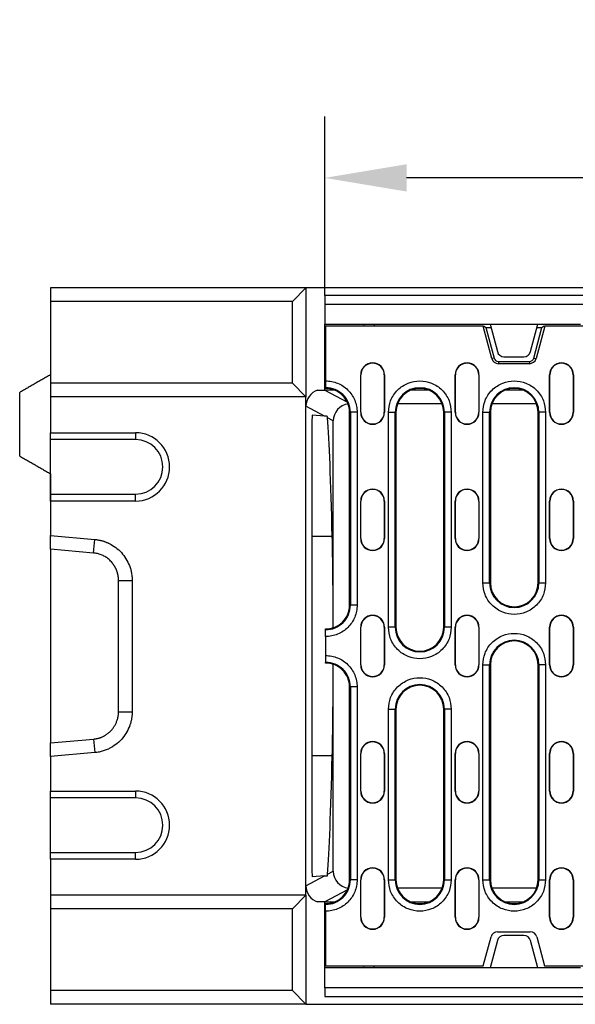
# Model space of a CAD drawing. Extents: x 274 to 5878, y 309 to 4347.
# Drawn here: x 1649 to 1812, y 1978 to 2266 of the extents above; entities that cross this region are included whole.
import ezdxf

# ---------------------------------------------------------------- set-up
doc = ezdxf.new("R2010")
doc.units = 0
doc.layers.get('DEFPOINTS').update_dxf_attribs({"linetype": 'CONTINUOUS'})
doc.layers.add('DUENN-18', color=10, linetype='CONTINUOUS')
doc.styles.get("Standard").update_dxf_attribs({"font": 'arial.ttf'})
doc.dimstyles.get("Standard").update_dxf_attribs({"dimscale": 10, "dimtxt": 3.5, "dimasz": 2.4, "dimexe": 1.8, "dimexo": 0, "dimgap": 1, "dimtad": 1, "dimdec": 0, "dimrnd": 0.01, "dimzin": 0, "dimtxsty": 'STANDARD', "dimcen": 3, "dimclrd": 256, "dimclre": 256, "dimclrt": 7, "dimazin": 3, "dimtfac": 1, "dimtdec": 0, "dimtix": 1, "dimtmove": 0, "dimatfit": 3, "dimtolj": 1, "dimtzin": 0})

# ---------------------------------------------------------------- blocks, each defined once
blk = doc.blocks.new('*D33')
at = {"layer": 'DEFPOINTS', "color": 0}
for p in [(1738.23, 2219.79), (1738.23, 2185.28), (2237.23, 2185.28)]:
    blk.add_point(p, dxfattribs=at)
at = {"layer": 'DUENN-18'}
for p, q in [((1738.23, 2185.28), (1738.23, 2237.79)), ((2237.23, 2185.28), (2237.23, 2237.79)), ((2213.23, 2219.79), (1762.23, 2219.79))]:
    blk.add_line(p, q, dxfattribs=at)
for points in [[(1762.23, 2223.79), (1762.23, 2215.79), (1738.23, 2219.79)], [(2213.23, 2223.79), (2213.23, 2215.79), (2237.23, 2219.79)]]:
    blk.add_solid(points, dxfattribs=at)
at = {"layer": 'DUENN-18', "insert": (1987.73, 2265.53), "char_height": 35, "attachment_point": 2}
blk.add_mtext('\\A1;499', dxfattribs=at)

msp = doc.modelspace()

# ---------------------------------------------------------------- linework, layer by layer
at = {"layer": 'DUENN-18'}
for p, q in [((1732.7342, 2187.5827), (1657.7342, 2187.5827)), ((1657.7342, 2187.5827), (1657.7342, 2183.5827)), ((1728.7342, 2183.5827), (1732.7342, 2187.5827)), ((1732.7342, 2187.5827), (1732.7342, 2155.5827)), ((2242.7342, 2187.5827), (1732.7342, 2187.5827)), ((1738.2342, 2185.2827), (1738.2342, 2182.7827)), ((2237.2342, 2185.2827), (1738.2342, 2185.2827)), ((1728.7342, 2183.5827), (1657.7342, 2183.5827)), ((1657.7342, 2183.5827), (1657.7342, 2159.5827)), ((1728.7342, 2159.5827), (1728.7342, 2183.5827)), ((1738.2342, 2182.7827), (1738.2342, 2176.8827)), ((1738.2342, 2182.7827), (2237.2342, 2182.7827)), ((1738.2342, 2176.8827), (1786.7342, 2176.8827)), ((1738.2342, 2157.5827), (1738.2342, 2176.8827)), ((1784.7021, 2176.3327), (1738.4842, 2176.3327)), ((1738.4842, 2176.3327), (1738.4842, 2160.295)), ((1749.7478, 2176.3327), (1749.7763, 2176.8827)), ((1752.7342, 2176.8827), (1752.7057, 2176.3327)), ((1787.2524, 2166.8151), (1784.7021, 2176.3327)), ((1784.7021, 2176.3327), (1785.0277, 2176.3327)), ((1785.0277, 2176.3327), (1785.5058, 2175.9659)), ((1785.5058, 2175.9659), (1787.9105, 2166.9914)), ((1785.5058, 2175.9659), (1786.9798, 2175.9659)), ((1786.7342, 2176.8827), (1800.7342, 2176.8827)), ((1786.7342, 2176.8827), (1788.8825, 2168.8651)), ((1798.5859, 2168.8651), (1800.7342, 2176.8827)), ((1799.5579, 2166.9914), (1801.9626, 2175.9659)), ((1802.7662, 2176.3327), (1800.216, 2166.8151)), ((1800.4885, 2175.9659), (1801.9626, 2175.9659)), ((1800.7342, 2176.8827), (1813.2276, 2176.8827)), ((1801.9626, 2175.9659), (1802.4407, 2176.3327)), ((1802.4407, 2176.3327), (1802.7662, 2176.3327)), ((2172.7021, 2176.3327), (1802.7662, 2176.3327)), ((1790.8143, 2167.3827), (1796.654, 2167.3827)), ((1787.9105, 2166.9914), (1787.2524, 2166.8151)), ((1789.1842, 2166.014), (1789.1842, 2165.3327)), ((1789.1842, 2166.014), (1798.2841, 2166.014)), ((1798.2841, 2165.3327), (1789.1842, 2165.3327)), ((1798.2841, 2166.014), (1798.2841, 2165.3327)), ((1799.5579, 2166.9914), (1800.216, 2166.8151)), ((1748.7842, 2162.0827), (1748.8628, 2162.0827)), ((1748.7842, 2151.0827), (1748.7842, 2162.0827)), ((1748.8628, 2151.0827), (1748.8628, 2162.0827)), ((1755.7056, 2162.0827), (1755.7056, 2151.0827)), ((1755.7842, 2162.0827), (1755.7056, 2162.0827)), ((1755.7842, 2162.0827), (1755.7842, 2151.0827)), ((1776.4842, 2162.0827), (1776.5628, 2162.0827)), ((1776.4842, 2151.0827), (1776.4842, 2162.0827)), ((1776.5628, 2151.0827), (1776.5628, 2162.0827)), ((1783.4056, 2162.0827), (1783.4056, 2151.0827)), ((1783.4842, 2162.0827), (1783.4056, 2162.0827)), ((1783.4842, 2162.0827), (1783.4842, 2151.0827)), ((1804.1842, 2162.0827), (1804.2628, 2162.0827)), ((1804.1842, 2151.0827), (1804.1842, 2162.0827)), ((1804.2628, 2151.0827), (1804.2628, 2162.0827)), ((1811.1056, 2162.0827), (1811.1056, 2151.0827)), ((1811.1842, 2162.0827), (1811.1056, 2162.0827)), ((1811.1842, 2162.0827), (1811.1842, 2151.0827)), ((1728.7342, 2159.5827), (1657.7342, 2159.5827)), ((1657.7342, 2159.5827), (1657.7342, 2155.5827)), ((1732.7342, 2155.5827), (1728.7342, 2159.5827)), ((1648.7342, 2138.2789), (1648.7342, 2156.8866)), ((1736.1229, 2157.5827), (1738.2342, 2157.5827)), ((1741.1323, 2157.5827), (1738.2342, 2157.5827)), ((1738.2342, 2157.5827), (1744.8795, 2154.0385)), ((1738.4842, 2158.0826), (1738.4842, 2158.2977)), ((1768.7323, 2157.5827), (1763.5361, 2157.5827)), ((1796.4322, 2157.5827), (1791.2361, 2157.5827)), ((1732.7342, 2155.5827), (1657.7342, 2155.5827)), ((1657.7342, 2155.5827), (1657.7342, 2145.0827)), ((1732.7342, 2009.5827), (1732.7342, 2155.5827)), ((1738.1546, 2149.9592), (1732.7342, 2152.8501)), ((1772.6725, 2153.5827), (1759.5958, 2153.5827)), ((1800.3725, 2153.5827), (1787.2958, 2153.5827)), ((1738.1546, 2149.9592), (1734.5596, 2150.2106)), ((1745.5342, 2151.0827), (1745.7493, 2151.0827)), ((1745.5342, 2094.5827), (1745.5342, 2151.0827)), ((1745.7493, 2151.0827), (1745.7493, 2094.5827)), ((1747.7466, 2151.0827), (1745.7493, 2151.0827)), ((1747.7466, 2151.0827), (1747.7466, 2094.5827)), ((1748.7842, 2151.0827), (1748.8628, 2151.0827)), ((1755.7056, 2151.0827), (1755.7842, 2151.0827)), ((1756.9218, 2088.0827), (1756.9218, 2151.0827)), ((1756.9218, 2151.0827), (1758.9191, 2151.0827)), ((1758.9191, 2088.0827), (1758.9191, 2151.0827)), ((1759.1342, 2151.0827), (1758.9191, 2151.0827)), ((1759.1342, 2151.0827), (1759.1342, 2088.0827)), ((1773.1342, 2088.0827), (1773.1342, 2151.0827)), ((1773.1342, 2151.0827), (1773.3493, 2151.0827)), ((1773.3493, 2151.0827), (1773.3493, 2088.0827)), ((1775.3466, 2151.0827), (1773.3493, 2151.0827)), ((1775.3466, 2151.0827), (1775.3466, 2088.0827)), ((1776.4842, 2151.0827), (1776.5628, 2151.0827)), ((1783.4056, 2151.0827), (1783.4842, 2151.0827)), ((1784.6218, 2101.0827), (1784.6218, 2151.0827)), ((1784.6218, 2151.0827), (1786.6191, 2151.0827)), ((1786.6191, 2101.0827), (1786.6191, 2151.0827)), ((1786.8342, 2151.0827), (1786.6191, 2151.0827)), ((1786.8342, 2151.0827), (1786.8342, 2101.0827)), ((1800.8342, 2151.0827), (1801.0493, 2151.0827)), ((1800.8342, 2101.0827), (1800.8342, 2151.0827)), ((1801.0493, 2151.0827), (1801.0493, 2101.0827)), ((1803.0465, 2151.0827), (1801.0493, 2151.0827)), ((1803.0465, 2151.0827), (1803.0465, 2101.0827)), ((1804.1842, 2151.0827), (1804.2628, 2151.0827)), ((1811.1056, 2151.0827), (1811.1842, 2151.0827)), ((1740.7342, 2148.5834), (1739.0684, 2149.4718)), ((1740.7342, 2087.9374), (1740.7342, 2148.5834)), ((1657.7342, 2145.0827), (1682.7342, 2145.0827)), ((1657.7342, 2143.0827), (1657.7342, 2145.0827)), ((1682.7342, 2145.0827), (1682.7342, 2143.0827)), ((1682.7342, 2143.0827), (1657.7342, 2143.0827)), ((1657.7342, 2127.0827), (1657.7342, 2143.0827)), ((1734.4105, 2142.2986), (1734.4105, 2022.8669)), ((1657.7342, 2133.0827), (1657.7342, 2114.7263)), ((1657.7342, 2127.0827), (1682.7342, 2127.0827)), ((1657.7342, 2125.0827), (1657.7342, 2127.0827)), ((1682.7342, 2125.0827), (1682.7342, 2127.0827)), ((1682.7342, 2125.0827), (1657.7342, 2125.0827)), ((1657.7342, 2125.0827), (1657.7342, 2114.9633)), ((1748.7842, 2125.0827), (1748.8628, 2125.0827)), ((1748.7842, 2114.0827), (1748.7842, 2125.0827)), ((1748.8628, 2114.0827), (1748.8628, 2125.0827)), ((1755.7842, 2125.0827), (1755.7056, 2125.0827)), ((1755.7056, 2125.0827), (1755.7056, 2114.0827)), ((1755.7842, 2125.0827), (1755.7842, 2114.0827)), ((1776.4842, 2125.0827), (1776.5628, 2125.0827)), ((1776.4842, 2114.0827), (1776.4842, 2125.0827)), ((1776.5628, 2114.0827), (1776.5628, 2125.0827)), ((1783.4842, 2125.0827), (1783.4056, 2125.0827)), ((1783.4056, 2125.0827), (1783.4056, 2114.0827)), ((1783.4842, 2125.0827), (1783.4842, 2114.0827)), ((1804.1842, 2125.0827), (1804.2628, 2125.0827)), ((1804.1842, 2114.0827), (1804.1842, 2125.0827)), ((1804.2628, 2114.0827), (1804.2628, 2125.0827)), ((1811.1056, 2125.0827), (1811.1056, 2114.0827)), ((1811.1842, 2125.0827), (1811.1056, 2125.0827)), ((1811.1842, 2125.0827), (1811.1842, 2114.0827)), ((1657.7342, 2114.9633), (1670.78, 2113.8176)), ((1657.7342, 2110.9631), (1657.7342, 2114.9633)), ((1740.4343, 2114.7263), (1734.4105, 2114.7263)), ((1748.7842, 2114.0827), (1748.8628, 2114.0827)), ((1755.7056, 2114.0827), (1755.7842, 2114.0827)), ((1776.4842, 2114.0827), (1776.5628, 2114.0827)), ((1783.4056, 2114.0827), (1783.4842, 2114.0827)), ((1804.1842, 2114.0827), (1804.2628, 2114.0827)), ((1811.1056, 2114.0827), (1811.1842, 2114.0827)), ((1670.4314, 2109.848), (1657.7342, 2110.9631)), ((1657.7342, 2110.9631), (1657.7342, 2054.2024)), ((1677.7342, 2063.3479), (1677.7342, 2101.8176)), ((1681.7342, 2101.8176), (1681.7342, 2063.3479)), ((1784.6218, 2101.0827), (1786.6191, 2101.0827)), ((1786.8342, 2101.0827), (1786.6191, 2101.0827)), ((1801.0493, 2101.0827), (1800.8342, 2101.0827)), ((1801.0493, 2101.0827), (1803.0465, 2101.0827)), ((1745.5342, 2094.5827), (1745.7493, 2094.5827)), ((1747.7466, 2094.5827), (1745.7493, 2094.5827)), ((1738.4842, 2087.3678), (1738.4842, 2087.5829)), ((1748.7842, 2088.0827), (1748.8628, 2088.0827)), ((1748.7842, 2077.0827), (1748.7842, 2088.0827)), ((1748.8628, 2077.0827), (1748.8628, 2088.0827)), ((1755.7056, 2088.0827), (1755.7056, 2077.0827)), ((1755.7842, 2088.0827), (1755.7056, 2088.0827)), ((1755.7842, 2088.0827), (1755.7842, 2077.0827)), ((1758.9191, 2088.0827), (1756.9218, 2088.0827)), ((1758.9191, 2088.0827), (1759.1342, 2088.0827)), ((1773.1342, 2088.0827), (1773.3493, 2088.0827)), ((1775.3466, 2088.0827), (1773.3493, 2088.0827)), ((1776.4842, 2088.0827), (1776.5628, 2088.0827)), ((1776.4842, 2077.0827), (1776.4842, 2088.0827)), ((1776.5628, 2077.0827), (1776.5628, 2088.0827)), ((1783.4842, 2088.0827), (1783.4056, 2088.0827)), ((1783.4056, 2088.0827), (1783.4056, 2077.0827)), ((1783.4842, 2088.0827), (1783.4842, 2077.0827)), ((1804.1842, 2088.0827), (1804.2628, 2088.0827)), ((1804.1842, 2077.0827), (1804.1842, 2088.0827)), ((1804.2628, 2077.0827), (1804.2628, 2088.0827)), ((1811.1056, 2088.0827), (1811.1056, 2077.0827)), ((1811.1842, 2088.0827), (1811.1056, 2088.0827)), ((1811.1842, 2088.0827), (1811.1842, 2077.0827)), ((1738.4842, 2085.3705), (1738.4842, 2079.795)), ((1738.4842, 2077.5826), (1738.4842, 2077.7977)), ((1740.7342, 2016.5821), (1740.7342, 2077.228)), ((1748.7842, 2077.0827), (1748.8628, 2077.0827)), ((1755.7056, 2077.0827), (1755.7842, 2077.0827)), ((1776.4842, 2077.0827), (1776.5628, 2077.0827)), ((1783.4056, 2077.0827), (1783.4842, 2077.0827)), ((1784.6218, 2014.0827), (1784.6218, 2077.0827)), ((1784.6218, 2077.0827), (1786.6191, 2077.0827)), ((1786.6191, 2014.0827), (1786.6191, 2077.0827)), ((1786.8342, 2077.0827), (1786.6191, 2077.0827)), ((1786.8342, 2077.0827), (1786.8342, 2014.0827)), ((1800.8342, 2077.0827), (1801.0493, 2077.0827)), ((1800.8342, 2014.0827), (1800.8342, 2077.0827)), ((1801.0493, 2077.0827), (1801.0493, 2014.0827)), ((1803.0465, 2077.0827), (1801.0493, 2077.0827)), ((1803.0465, 2077.0827), (1803.0465, 2014.0827)), ((1804.1842, 2077.0827), (1804.2628, 2077.0827)), ((1811.1056, 2077.0827), (1811.1842, 2077.0827)), ((1745.5342, 2070.5827), (1745.7493, 2070.5827)), ((1745.5342, 2014.0827), (1745.5342, 2070.5827)), ((1745.7493, 2070.5827), (1745.7493, 2014.0827)), ((1747.7466, 2070.5827), (1745.7493, 2070.5827)), ((1747.7466, 2070.5827), (1747.7466, 2014.0827)), ((1756.9218, 2014.0827), (1756.9218, 2064.0827)), ((1756.9218, 2064.0827), (1758.9191, 2064.0827)), ((1758.9191, 2014.0827), (1758.9191, 2064.0827)), ((1759.1342, 2064.0827), (1758.9191, 2064.0827)), ((1759.1342, 2064.0827), (1759.1342, 2014.0827)), ((1773.1342, 2064.0827), (1773.3493, 2064.0827)), ((1773.1342, 2014.0827), (1773.1342, 2064.0827)), ((1773.3493, 2064.0827), (1773.3493, 2014.0827)), ((1775.3466, 2064.0827), (1773.3493, 2064.0827)), ((1775.3466, 2064.0827), (1775.3466, 2014.0827)), ((1657.7342, 2054.2024), (1670.4314, 2055.3175)), ((1657.7342, 2050.2022), (1657.7342, 2054.2024)), ((1670.78, 2051.3479), (1657.7342, 2050.2022)), ((1657.7342, 2050.2022), (1657.7342, 2040.0827)), ((1740.4343, 2050.4392), (1734.4105, 2050.4392)), ((1748.7842, 2051.0827), (1748.8628, 2051.0827)), ((1748.7842, 2040.0827), (1748.7842, 2051.0827)), ((1748.8628, 2040.0827), (1748.8628, 2051.0827)), ((1755.7056, 2051.0827), (1755.7056, 2040.0827)), ((1755.7842, 2051.0827), (1755.7056, 2051.0827)), ((1755.7842, 2051.0827), (1755.7842, 2040.0827)), ((1776.4842, 2051.0827), (1776.5628, 2051.0827)), ((1776.4842, 2040.0827), (1776.4842, 2051.0827)), ((1776.5628, 2040.0827), (1776.5628, 2051.0827)), ((1783.4056, 2051.0827), (1783.4056, 2040.0827)), ((1783.4842, 2051.0827), (1783.4056, 2051.0827)), ((1783.4842, 2051.0827), (1783.4842, 2040.0827)), ((1804.1842, 2051.0827), (1804.2628, 2051.0827)), ((1804.1842, 2040.0827), (1804.1842, 2051.0827)), ((1804.2628, 2040.0827), (1804.2628, 2051.0827)), ((1811.1056, 2051.0827), (1811.1056, 2040.0827)), ((1811.1842, 2051.0827), (1811.1056, 2051.0827)), ((1811.1842, 2051.0827), (1811.1842, 2040.0827)), ((1657.7342, 2040.0827), (1682.7342, 2040.0827)), ((1657.7342, 2038.0827), (1657.7342, 2040.0827)), ((1682.7342, 2038.0827), (1657.7342, 2038.0827)), ((1657.7342, 2022.0827), (1657.7342, 2038.0827)), ((1682.7342, 2040.0827), (1682.7342, 2038.0827)), ((1748.7842, 2040.0827), (1748.8628, 2040.0827)), ((1755.7056, 2040.0827), (1755.7842, 2040.0827)), ((1776.4842, 2040.0827), (1776.5628, 2040.0827)), ((1783.4056, 2040.0827), (1783.4842, 2040.0827)), ((1804.1842, 2040.0827), (1804.2628, 2040.0827)), ((1811.1056, 2040.0827), (1811.1842, 2040.0827)), ((1657.7342, 2022.0827), (1682.7342, 2022.0827)), ((1657.7342, 2020.0827), (1657.7342, 2022.0827)), ((1682.7342, 2020.0827), (1657.7342, 2020.0827)), ((1657.7342, 2020.0827), (1657.7342, 2009.5827)), ((1682.7342, 2020.0827), (1682.7342, 2022.0827)), ((1732.7342, 2012.3154), (1738.1546, 2015.2063)), ((1738.1546, 2015.2063), (1734.5596, 2014.9549)), ((1739.0684, 2015.6937), (1740.7342, 2016.5821)), ((1745.5342, 2014.0827), (1745.7493, 2014.0827)), ((1747.7466, 2014.0827), (1745.7493, 2014.0827)), ((1748.7842, 2014.0827), (1748.8628, 2014.0827)), ((1748.7842, 2003.0827), (1748.7842, 2014.0827)), ((1748.8628, 2003.0827), (1748.8628, 2014.0827)), ((1755.7056, 2014.0827), (1755.7056, 2003.0827)), ((1755.7842, 2014.0827), (1755.7056, 2014.0827)), ((1755.7842, 2014.0827), (1755.7842, 2003.0827)), ((1756.9218, 2014.0827), (1758.9191, 2014.0827)), ((1759.1342, 2014.0827), (1758.9191, 2014.0827)), ((1772.6725, 2011.5827), (1759.5958, 2011.5827)), ((1773.3493, 2014.0827), (1773.1342, 2014.0827)), ((1773.3493, 2014.0827), (1775.3466, 2014.0827)), ((1776.4842, 2014.0827), (1776.5628, 2014.0827)), ((1776.4842, 2003.0827), (1776.4842, 2014.0827)), ((1776.5628, 2003.0827), (1776.5628, 2014.0827)), ((1783.4056, 2014.0827), (1783.4056, 2003.0827)), ((1783.4842, 2014.0827), (1783.4056, 2014.0827)), ((1783.4842, 2014.0827), (1783.4842, 2003.0827)), ((1784.6218, 2014.0827), (1786.6191, 2014.0827)), ((1786.8342, 2014.0827), (1786.6191, 2014.0827)), ((1800.3725, 2011.5827), (1787.2958, 2011.5827)), ((1801.0493, 2014.0827), (1800.8342, 2014.0827)), ((1801.0493, 2014.0827), (1803.0465, 2014.0827)), ((1804.1842, 2014.0827), (1804.2628, 2014.0827)), ((1804.1842, 2003.0827), (1804.1842, 2014.0827)), ((1804.2628, 2003.0827), (1804.2628, 2014.0827)), ((1811.1056, 2014.0827), (1811.1056, 2003.0827)), ((1811.1842, 2014.0827), (1811.1056, 2014.0827)), ((1811.1842, 2014.0827), (1811.1842, 2003.0827)), ((1732.7342, 2009.5827), (1657.7342, 2009.5827)), ((1657.7342, 2009.5827), (1657.7342, 2005.5827)), ((1728.7342, 2005.5827), (1732.7342, 2009.5827)), ((1732.7342, 2009.5827), (1732.7342, 1977.5827)), ((1744.8795, 2011.1269), (1738.2342, 2007.5828)), ((1728.7342, 2005.5827), (1657.7342, 2005.5827)), ((1657.7342, 2005.5827), (1657.7342, 1981.5827)), ((1728.7342, 1981.5827), (1728.7342, 2005.5827)), ((1738.2342, 2007.5827), (1736.1229, 2007.5827)), ((1738.2342, 2007.5827), (1741.1323, 2007.5827)), ((1738.2342, 1988.2827), (1738.2342, 2007.5827)), ((1738.4842, 2006.8678), (1738.4842, 2007.0829)), ((1763.5361, 2007.5827), (1768.7323, 2007.5827)), ((1791.2361, 2007.5827), (1796.4322, 2007.5827)), ((1738.4842, 2004.8705), (1738.4842, 1988.8327)), ((1748.7842, 2003.0827), (1748.8628, 2003.0827)), ((1755.7056, 2003.0827), (1755.7842, 2003.0827)), ((1776.4842, 2003.0827), (1776.5628, 2003.0827)), ((1783.4056, 2003.0827), (1783.4842, 2003.0827)), ((1804.1842, 2003.0827), (1804.2628, 2003.0827)), ((1811.1056, 2003.0827), (1811.1842, 2003.0827)), ((1784.7342, 1988.8327), (1787.0165, 1997.3504)), ((1788.9483, 1998.8327), (1798.52, 1998.8327)), ((1796.654, 1997.7827), (1790.8143, 1997.7827)), ((1800.4519, 1997.3504), (1802.7342, 1988.8327)), ((1788.8825, 1996.3004), (1786.7342, 1988.2827)), ((1800.7342, 1988.2827), (1798.5859, 1996.3004)), ((1738.2342, 1982.3827), (1738.2342, 1988.2827)), ((1786.7342, 1988.2827), (1738.2342, 1988.2827)), ((1738.4842, 1988.8327), (1784.7342, 1988.8327)), ((1749.7763, 1988.2827), (1749.7478, 1988.8327)), ((1752.7342, 1988.2827), (1752.7057, 1988.8327)), ((1800.7342, 1988.2827), (1786.7342, 1988.2827)), ((1813.2276, 1988.2827), (1800.7342, 1988.2827)), ((1802.7342, 1988.8327), (1836.9197, 1988.8327)), ((1728.7342, 1981.5827), (1657.7342, 1981.5827)), ((1657.7342, 1981.5827), (1657.7342, 1977.5827)), ((1732.7342, 1977.5827), (1728.7342, 1981.5827)), ((2237.2342, 1982.3827), (1738.2342, 1982.3827)), ((1738.2342, 1982.3827), (1738.2342, 1979.8827)), ((1738.2342, 1979.8827), (2237.2342, 1979.8827)), ((1732.7342, 1977.5827), (1657.7342, 1977.5827)), ((1732.7342, 1977.5827), (2242.7342, 1977.5827))]:
    msp.add_line(p, q, dxfattribs=at)
at = {"layer": 'DUENN-18', "flags": 128}
for points in [[(1739.0527, 2149.8964), (1738.7495, 2149.9176), (1738.45, 2149.9385), (1738.1546, 2149.9592)], [(1738.1546, 2015.2063), (1738.45, 2015.2269), (1738.7495, 2015.2479), (1739.0527, 2015.2691)]]:
    msp.add_lwpolyline(points, dxfattribs=at)
at = {"layer": 'DUENN-18'}
for centre, radius, start, end in [((1790.8143, 2169.3827), 2, 195, 270), ((1796.654, 2169.3827), 2, 270, 345), ((1752.2842, 2162.0827), 3.5, 0, 180), ((1752.2842, 2162.0827), 3.4214, 0, 180), ((1779.9842, 2162.0827), 3.5, 0, 180), ((1779.9842, 2162.0827), 3.4214, 0, 180), ((1789.1842, 2167.3327), 2, 195, 270), ((1789.1842, 2167.3327), 1.3187, 195, 270), ((1798.2841, 2167.3327), 1.3187, 270, 345), ((1798.2841, 2167.3327), 2, 270, 345), ((1807.6842, 2162.0827), 3.5, 360, 180), ((1807.6842, 2162.0827), 3.4214, 0, 180), ((1738.5342, 2151.0827), 7.2151, 0, 90.397057), ((1738.5342, 2151.0827), 7, 0, 90.409259), ((1766.1342, 2151.0827), 7.2151, 0, 180), ((1766.1342, 2151.0827), 7, 0, 180), ((1793.8342, 2151.0827), 7.2151, 0, 180), ((1793.8342, 2151.0827), 7, 0, 180), ((1752.2842, 2151.0827), 3.5, 180, 0), ((1752.2842, 2151.0827), 3.4214, 180, 0), ((1779.9842, 2151.0827), 3.5, 180, 0), ((1779.9842, 2151.0827), 3.4214, 180, 0), ((1807.6842, 2151.0827), 3.5, 180, 0), ((1807.6842, 2151.0827), 3.4214, 180, 360), ((1682.7342, 2135.0827), 10, 270, 90), ((1682.7342, 2135.0827), 8, 270, 90), ((1752.2842, 2125.0827), 3.5, 0, 180), ((1752.2842, 2125.0827), 3.4214, 0, 180), ((1779.9842, 2125.0827), 3.5, 0, 180), ((1779.9842, 2125.0827), 3.4214, 0, 180), ((1807.6842, 2125.0827), 3.5, 0, 180), ((1807.6842, 2125.0827), 3.4214, 0, 180), ((1752.2842, 2114.0827), 3.5, 180, 0), ((1752.2842, 2114.0827), 3.4214, 180, 0), ((1779.9842, 2114.0827), 3.5, 180, 0), ((1779.9842, 2114.0827), 3.4214, 180, 0), ((1807.6842, 2114.0827), 3.5, 180, 0), ((1807.6842, 2114.0827), 3.4214, 180, 0), ((1793.8342, 2101.0827), 7.2151, 180, 0), ((1793.8342, 2101.0827), 7, 180, 0), ((1738.5342, 2094.5827), 7.2151, 269.602943, 0), ((1738.5342, 2094.5827), 7, 269.590741, 0), ((1752.2842, 2088.0827), 3.5, 0, 180), ((1752.2842, 2088.0827), 3.4214, 0, 180), ((1779.9842, 2088.0827), 3.5, 0, 180), ((1779.9842, 2088.0827), 3.4214, 0, 180), ((1807.6842, 2088.0827), 3.5, 0, 180), ((1807.6842, 2088.0827), 3.4214, 0, 180), ((1766.1342, 2088.0827), 7.2151, 180, 0), ((1766.1342, 2088.0827), 7, 180, 0), ((1793.8342, 2077.0827), 7.2151, 0, 180), ((1793.8342, 2077.0827), 7, 0, 180), ((1738.5342, 2070.5827), 7.2151, 0, 90.397057), ((1738.5342, 2070.5827), 7, 0, 90.409259), ((1752.2842, 2077.0827), 3.5, 180, 0), ((1752.2842, 2077.0827), 3.4214, 180, 0), ((1779.9842, 2077.0827), 3.5, 180, 0), ((1779.9842, 2077.0827), 3.4214, 180, 0), ((1807.6842, 2077.0827), 3.5, 180, 0), ((1807.6842, 2077.0827), 3.4214, 180, 0), ((1766.1342, 2064.0827), 7.2151, 0, 180), ((1766.1342, 2064.0827), 7, 0, 180), ((1752.2842, 2051.0827), 3.5, 0, 180), ((1752.2842, 2051.0827), 3.4214, 0, 180), ((1779.9842, 2051.0827), 3.5, 0, 180), ((1779.9842, 2051.0827), 3.4214, 0, 180), ((1807.6842, 2051.0827), 3.5, 0, 180), ((1807.6842, 2051.0827), 3.4214, 0, 180), ((1682.7342, 2030.0827), 10, 270, 90), ((1682.7342, 2030.0827), 8, 270, 90), ((1752.2842, 2040.0827), 3.5, 180, 0), ((1752.2842, 2040.0827), 3.4214, 180, 0), ((1779.9842, 2040.0827), 3.5, 180, 0), ((1779.9842, 2040.0827), 3.4214, 180, 0), ((1807.6842, 2040.0827), 3.5, 180, 0), ((1807.6842, 2040.0827), 3.4214, 180, 0), ((1752.2842, 2014.0827), 3.5, 0, 180), ((1752.2842, 2014.0827), 3.4214, 0, 180), ((1779.9842, 2014.0827), 3.5, 0, 180), ((1779.9842, 2014.0827), 3.4214, 0, 180), ((1807.6842, 2014.0827), 3.5, 0, 180), ((1807.6842, 2014.0827), 3.4214, 360, 180), ((1738.5342, 2014.0827), 7.2151, 269.602943, 0), ((1738.5342, 2014.0827), 7, 269.590741, 0), ((1766.1342, 2014.0827), 7.2151, 180, 0), ((1766.1342, 2014.0827), 7, 180, 0), ((1793.8342, 2014.0827), 7.2151, 180, 0), ((1793.8342, 2014.0827), 7, 180, 0), ((1752.2842, 2003.0827), 3.5, 180, 0), ((1752.2842, 2003.0827), 3.4214, 180, 0), ((1779.9842, 2003.0827), 3.5, 180, 0), ((1779.9842, 2003.0827), 3.4214, 180, 0), ((1807.6842, 2003.0827), 3.5, 180, 360), ((1807.6842, 2003.0827), 3.4214, 180, 0), ((1788.9483, 1996.8327), 2, 90, 165), ((1790.8143, 1995.7827), 2, 90, 165), ((1796.654, 1995.7827), 2, 15, 90), ((1798.52, 1996.8327), 2, 15, 90)]:
    msp.add_arc(centre, radius, start, end, dxfattribs=at)
for centre, major_axis, ratio, start_param, end_param in [((1737.735, 2152.8492), (-4.4127, 2.3535), 0.99977983, 5.53049755, 6.77305121), ((1745.735, 2148.5825), (-4.4127, 2.3535), 0.99977983, 5.33192695, 6.77305121), ((1734.5614, 2142.1909), (-0.002, 8.0197), 0.01881783, 6.28186466, 7.8405476), ((1738.1416, 1947.5676), (0, 208.0152), 0.01851852, 5.64569019, 6.04019427), ((1739.9934, 2082.5827), (0, 40), 0.01851852, 4.84660405, 5.64569019), ((1739.9934, 2082.5827), (0, 40), 0.01851852, 3.77908777, 4.57817391), ((1738.1416, 2217.5979), (0, 208.0152), 0.01851852, 3.38458369, 3.77908777), ((1734.5614, 2022.9746), (0.002, 8.0197), 0.01881783, 1.58423036, 3.1429133), ((1745.735, 2016.583), (4.4127, 2.3535), 0.99977983, 2.65172675, 4.09285101), ((1737.735, 2012.3163), (4.4127, 2.3535), 0.99977983, 2.65172675, 3.89428041)]:
    msp.add_ellipse(centre, major_axis=major_axis, ratio=ratio, start_param=start_param, end_param=end_param, dxfattribs=at)
for points, degree in [([(1657.7342, 2162.0827), (1648.7342, 2156.8866)], 1), ([(1739.0684, 2149.4718), (1739.0577, 2149.6158), (1739.0526, 2149.7574), (1739.0527, 2149.8964)], 3), ([(1648.7342, 2138.2789), (1657.7342, 2133.0827)], 1), ([(1670.4314, 2109.848), (1670.5476, 2111.1712), (1670.6638, 2112.4944), (1670.78, 2113.8176)], 3), ([(1677.7342, 2101.8176), (1679.0675, 2101.8176), (1680.4008, 2101.8176), (1681.7342, 2101.8176)], 3), ([(1677.7342, 2063.3479), (1679.0675, 2063.3479), (1680.4008, 2063.3479), (1681.7342, 2063.3479)], 3), ([(1670.4314, 2055.3175), (1670.5476, 2053.9943), (1670.6638, 2052.6711), (1670.78, 2051.3479)], 3), ([(1739.0527, 2015.2691), (1739.0526, 2015.4081), (1739.0577, 2015.5496), (1739.0684, 2015.6937)], 3)]:
    msp.add_open_spline(points, degree=degree, dxfattribs=at)
for points, knots in [([(1738.4842, 2160.295), (1739.0834, 2160.2643), (1740.2938, 2160.2024), (1742.048, 2159.6602), (1743.6645, 2158.8075), (1745.0716, 2157.6558), (1746.2309, 2156.2549), (1747.0925, 2154.6431), (1747.6442, 2152.8918), (1747.7127, 2151.6818), (1747.7466, 2151.0827)], [0, 0, 0, 0, 0.12377851, 0.249999329, 0.376220874, 0.49999942, 0.623778668, 0.74999999, 0.876220644, 1, 1, 1, 1]), ([(1738.4842, 2160.295), (1738.4842, 2160.0701), (1738.4842, 2159.6204), (1738.4842, 2159.0211), (1738.4842, 2158.5684), (1738.4842, 2158.344), (1738.4842, 2158.3093), (1738.4842, 2158.2977)], [0, 0, 0, 0, 0.22209896, 0.44419866, 0.66629761, 0.88838954, 1, 1, 1, 1]), ([(1756.9218, 2151.0827), (1757.0449, 2152.2415), (1757.2342, 2154.0241), (1758.3829, 2156.1696), (1759.5719, 2157.6434), (1761.0478, 2158.84), (1763.1926, 2159.9528), (1766.1342, 2160.5176), (1769.0758, 2159.9528), (1771.2206, 2158.84), (1772.6965, 2157.6434), (1773.8854, 2156.1696), (1775.0342, 2154.0241), (1775.2235, 2152.2415), (1775.3466, 2151.0827)], [0, 0, 0, 0, 0.11972841, 0.18418034, 0.25000022, 0.31581956, 0.38027161, 0.50000007, 0.61972853, 0.68418013, 0.74999987, 0.81581942, 0.88027159, 1, 1, 1, 1]), ([(1784.6218, 2151.0827), (1784.7449, 2152.2415), (1784.9342, 2154.0241), (1786.0829, 2156.1696), (1787.2719, 2157.6434), (1788.7478, 2158.84), (1790.8926, 2159.9528), (1793.8342, 2160.5176), (1796.7758, 2159.9528), (1798.9206, 2158.84), (1800.3965, 2157.6434), (1801.5854, 2156.1696), (1802.7342, 2154.0241), (1802.9235, 2152.2415), (1803.0465, 2151.0827)], [0, 0, 0, 0, 0.11972841, 0.18418058, 0.25000013, 0.31581987, 0.38027147, 0.49999993, 0.61972839, 0.68418044, 0.74999978, 0.81581966, 0.88027159, 1, 1, 1, 1]), ([(1670.78, 2113.8176), (1670.8934, 2113.8071), (1671.1198, 2113.786), (1671.4577, 2113.742), (1671.7936, 2113.6889), (1672.1274, 2113.6258), (1672.4592, 2113.553), (1672.789, 2113.4704), (1673.1167, 2113.378), (1673.4423, 2113.2759), (1673.7659, 2113.164), (1674.0874, 2113.0422), (1674.4069, 2112.9108), (1674.7243, 2112.7695), (1675.6054, 2112.3476), (1676.9796, 2111.5073), (1678.6321, 2110.0015), (1679.9824, 2108.2174), (1680.7401, 2106.6812), (1681.1381, 2105.5736), (1681.3239, 2104.958), (1681.4753, 2104.3381), (1681.5928, 2103.7139), (1681.6755, 2103.0855), (1681.7265, 2102.4529), (1681.7316, 2102.0296), (1681.7342, 2101.8176)], [0, 0, 0, 0, 0.0191605, 0.03826883, 0.0573413, 0.07639433, 0.09544438, 0.11450791, 0.13360136, 0.15274107, 0.17194328, 0.19122409, 0.21059935, 0.23008474, 0.24969563, 0.37502061, 0.49942447, 0.62386184, 0.74949325, 0.78589603, 0.8219239, 0.85767676, 0.89325687, 0.92876794, 0.96431431, 1, 1, 1, 1]), ([(1677.7342, 2101.8176), (1677.7333, 2101.9076), (1677.7316, 2102.0861), (1677.7179, 2102.3513), (1677.6967, 2102.6113), (1677.6675, 2102.866), (1677.6311, 2103.1151), (1677.5879, 2103.3584), (1677.5383, 2103.5959), (1677.4827, 2103.8273), (1677.4216, 2104.0526), (1677.3555, 2104.2717), (1677.2847, 2104.4845), (1677.2096, 2104.691), (1677.1307, 2104.8911), (1677.0484, 2105.0848), (1676.9631, 2105.2722), (1676.875, 2105.4533), (1676.7847, 2105.6281), (1676.6923, 2105.7967), (1676.5983, 2105.9591), (1676.503, 2106.1153), (1676.4067, 2106.2656), (1676.3097, 2106.4099), (1676.2123, 2106.5483), (1676.1147, 2106.6811), (1676.0173, 2106.8082), (1675.9202, 2106.9298), (1675.8238, 2107.046), (1675.7282, 2107.1569), (1675.5241, 2107.3854), (1675.1974, 2107.7174), (1674.7269, 2108.1263), (1674.2328, 2108.4928), (1673.7191, 2108.8161), (1673.1898, 2109.096), (1672.6485, 2109.3324), (1672.099, 2109.5258), (1671.5447, 2109.676), (1670.989, 2109.7874), (1670.6164, 2109.8279), (1670.4314, 2109.848)], [0, 0, 0, 0, 0.02267276, 0.04496079, 0.0668641, 0.08838271, 0.10951662, 0.13026583, 0.15063037, 0.17061023, 0.19020543, 0.20941598, 0.22824189, 0.24668318, 0.26473986, 0.28241194, 0.29969945, 0.31660239, 0.3331208, 0.34925469, 0.36500407, 0.38036899, 0.39534945, 0.4099455, 0.42415715, 0.43798446, 0.45142744, 0.46448614, 0.4771606, 0.48945088, 0.50135702, 0.55431822, 0.60658225, 0.65815224, 0.70903144, 0.75922324, 0.80873116, 0.85755888, 0.90571023, 0.95318922, 1, 1, 1, 1]), ([(1803.0465, 2101.0827), (1802.9235, 2099.9239), (1802.7342, 2098.1413), (1801.5854, 2095.9959), (1800.3965, 2094.5221), (1798.9206, 2093.3255), (1796.7758, 2092.2127), (1793.8342, 2091.6479), (1790.8926, 2092.2126), (1788.7478, 2093.3255), (1787.2719, 2094.5221), (1786.0829, 2095.9959), (1784.9342, 2098.1413), (1784.7449, 2099.9239), (1784.6218, 2101.0827)], [0, 0, 0, 0, 0.11972843, 0.18418021, 0.25000009, 0.31581957, 0.38027163, 0.50000007, 0.61972852, 0.68418011, 0.74999999, 0.81581955, 0.88027157, 1, 1, 1, 1]), ([(1747.7466, 2094.5827), (1747.7127, 2093.9836), (1747.6442, 2092.7736), (1747.0925, 2091.0224), (1746.2309, 2089.4106), (1745.0716, 2088.0097), (1743.6645, 2086.858), (1742.048, 2086.0052), (1740.2938, 2085.463), (1739.0834, 2085.4011), (1738.4842, 2085.3705)], [0, 0, 0, 0, 0.12377898, 0.25000001, 0.37622126, 0.50000044, 0.62377916, 0.75000058, 0.87622149, 1, 1, 1, 1]), ([(1738.4842, 2085.3705), (1738.4842, 2085.5954), (1738.4842, 2086.0451), (1738.4842, 2086.6443), (1738.4842, 2087.0971), (1738.4842, 2087.3214), (1738.4842, 2087.3562), (1738.4842, 2087.3678)], [0, 0, 0, 0, 0.222099486, 0.444200041, 0.666298248, 0.888389424, 1, 1, 1, 1]), ([(1775.3466, 2088.0827), (1775.2235, 2086.9239), (1775.0342, 2085.1413), (1773.8854, 2082.9959), (1772.6965, 2081.5221), (1771.2206, 2080.3255), (1769.0758, 2079.2126), (1766.1342, 2078.6479), (1763.1926, 2079.2127), (1761.0478, 2080.3255), (1759.5719, 2081.5221), (1758.3829, 2082.9959), (1757.2342, 2085.1413), (1757.0449, 2086.9239), (1756.9218, 2088.0827)], [0, 0, 0, 0, 0.119728411, 0.184180444, 0.249999993, 0.315819875, 0.38027148, 0.499999927, 0.619728374, 0.684180438, 0.749999919, 0.815819793, 0.880271589, 1, 1, 1, 1]), ([(1784.6218, 2077.0827), (1784.7449, 2078.2415), (1784.9342, 2080.0241), (1786.0829, 2082.1696), (1787.2719, 2083.6434), (1788.7478, 2084.84), (1790.8926, 2085.9528), (1793.8342, 2086.5176), (1796.7758, 2085.9528), (1798.9206, 2084.84), (1800.3965, 2083.6434), (1801.5854, 2082.1696), (1802.7342, 2080.0241), (1802.9235, 2078.2415), (1803.0465, 2077.0827)], [0, 0, 0, 0, 0.119728411, 0.184180444, 0.249999993, 0.315819875, 0.38027148, 0.499999927, 0.619728374, 0.684180438, 0.749999919, 0.815819793, 0.880271589, 1, 1, 1, 1]), ([(1738.4842, 2079.795), (1739.0834, 2079.7643), (1740.2938, 2079.7025), (1742.048, 2079.1602), (1743.6645, 2078.3075), (1745.0716, 2077.1558), (1746.2309, 2075.7549), (1747.0925, 2074.1431), (1747.6442, 2072.3918), (1747.7127, 2071.1818), (1747.7466, 2070.5827)], [0, 0, 0, 0, 0.12377851, 0.24999942, 0.37622084, 0.49999956, 0.62377874, 0.74999999, 0.87622102, 1, 1, 1, 1]), ([(1738.4842, 2079.795), (1738.4842, 2079.5701), (1738.4842, 2079.1204), (1738.4842, 2078.5211), (1738.4842, 2078.0684), (1738.4842, 2077.844), (1738.4842, 2077.8093), (1738.4842, 2077.7977)], [0, 0, 0, 0, 0.222099486, 0.444200041, 0.666298248, 0.888389424, 1, 1, 1, 1]), ([(1756.9218, 2064.0827), (1757.0449, 2065.2415), (1757.2342, 2067.0241), (1758.3829, 2069.1696), (1759.5719, 2070.6434), (1761.0478, 2071.84), (1763.1926, 2072.9528), (1766.1342, 2073.5176), (1769.0758, 2072.9528), (1771.2206, 2071.84), (1772.6965, 2070.6434), (1773.8854, 2069.1696), (1775.0342, 2067.0241), (1775.2235, 2065.2415), (1775.3466, 2064.0827)], [0, 0, 0, 0, 0.11972843, 0.18418021, 0.25000009, 0.31581957, 0.38027163, 0.50000007, 0.61972852, 0.68418011, 0.74999999, 0.81581955, 0.88027157, 1, 1, 1, 1]), ([(1670.4314, 2055.3175), (1670.5285, 2055.3271), (1670.7235, 2055.3464), (1671.0154, 2055.3891), (1671.3077, 2055.4424), (1671.6, 2055.5072), (1671.8918, 2055.5836), (1672.1826, 2055.6716), (1672.472, 2055.7715), (1672.7593, 2055.8833), (1673.0442, 2056.007), (1673.326, 2056.1428), (1673.6043, 2056.2906), (1673.8785, 2056.4504), (1674.148, 2056.6222), (1674.4122, 2056.8061), (1674.6707, 2057.0018), (1674.9227, 2057.2092), (1675.1678, 2057.4284), (1675.4053, 2057.659), (1675.6317, 2057.8978), (1675.8513, 2058.1492), (1676.0675, 2058.4187), (1676.2851, 2058.7158), (1676.501, 2059.0419), (1676.712, 2059.3979), (1676.9147, 2059.7848), (1677.1051, 2060.203), (1677.2791, 2060.6529), (1677.4323, 2061.1344), (1677.5602, 2061.6467), (1677.6571, 2062.1889), (1677.7217, 2062.7593), (1677.73, 2063.1492), (1677.7342, 2063.3479)], [0, 0, 0, 0, 0.024553975, 0.049292925, 0.074217478, 0.099328246, 0.124625831, 0.15011082, 0.175783786, 0.201645291, 0.227695885, 0.253936106, 0.280366478, 0.306987518, 0.333799728, 0.360803601, 0.38799962, 0.415388258, 0.442969977, 0.470745229, 0.498714458, 0.525792044, 0.55478241, 0.585685999, 0.618503166, 0.653234192, 0.689879301, 0.728438669, 0.768912434, 0.811300701, 0.855603546, 0.901821026, 0.949953172, 1, 1, 1, 1]), ([(1681.7342, 2063.3479), (1681.7336, 2063.2336), (1681.7325, 2063.0054), (1681.7182, 2062.6637), (1681.6948, 2062.3231), (1681.6613, 2061.9838), (1681.618, 2061.6457), (1681.5647, 2061.3087), (1681.5016, 2060.973), (1681.4286, 2060.6384), (1681.3457, 2060.3051), (1681.253, 2059.973), (1681.1503, 2059.642), (1681.0378, 2059.3123), (1680.6961, 2058.3949), (1679.9825, 2056.9483), (1678.6325, 2055.1645), (1676.9798, 2053.6583), (1675.5206, 2052.7661), (1674.4557, 2052.2713), (1673.8609, 2052.0319), (1673.2589, 2051.8264), (1672.6497, 2051.6545), (1672.0333, 2051.5171), (1671.4099, 2051.411), (1670.9903, 2051.3689), (1670.78, 2051.3479)], [0, 0, 0, 0, 0.01923297, 0.03841299, 0.05755619, 0.0766788, 0.0957971, 0.11492738, 0.1340859, 0.15328885, 0.17255231, 0.1918922, 0.21132426, 0.23086401, 0.2505267, 0.37610434, 0.50059551, 0.62494569, 0.75032441, 0.78662901, 0.82255021, 0.85818882, 0.89364808, 0.92903278, 0.96444836, 1, 1, 1, 1]), ([(1747.7466, 2014.0827), (1747.7127, 2013.4836), (1747.6442, 2012.2736), (1747.0925, 2010.5224), (1746.2309, 2008.9106), (1745.0716, 2007.5097), (1743.6645, 2006.358), (1742.048, 2005.5052), (1740.2938, 2004.963), (1739.0834, 2004.9011), (1738.4842, 2004.8705)], [0, 0, 0, 0, 0.123779356, 0.25000001, 0.376221332, 0.50000058, 0.623779126, 0.750000671, 0.87622149, 1, 1, 1, 1]), ([(1775.3466, 2014.0827), (1775.2235, 2012.9239), (1775.0342, 2011.1413), (1773.8854, 2008.9959), (1772.6965, 2007.5221), (1771.2206, 2006.3255), (1769.0758, 2005.2127), (1766.1342, 2004.6478), (1763.1926, 2005.2127), (1761.0478, 2006.3255), (1759.5719, 2007.5221), (1758.3829, 2008.9959), (1757.2342, 2011.1413), (1757.0449, 2012.9239), (1756.9218, 2014.0827)], [0, 0, 0, 0, 0.11972841, 0.18418058, 0.25000013, 0.31581987, 0.38027147, 0.49999993, 0.61972839, 0.68418044, 0.74999978, 0.81581966, 0.88027159, 1, 1, 1, 1]), ([(1803.0465, 2014.0827), (1802.9235, 2012.9239), (1802.7342, 2011.1413), (1801.5854, 2008.9959), (1800.3965, 2007.5221), (1798.9206, 2006.3255), (1796.7758, 2005.2127), (1793.8342, 2004.6478), (1790.8926, 2005.2127), (1788.7478, 2006.3255), (1787.2719, 2007.5221), (1786.0829, 2008.9959), (1784.9342, 2011.1413), (1784.7449, 2012.9239), (1784.6218, 2014.0827)], [0, 0, 0, 0, 0.11972841, 0.18418034, 0.25000022, 0.31581956, 0.38027161, 0.50000007, 0.61972853, 0.68418013, 0.74999987, 0.81581942, 0.88027159, 1, 1, 1, 1]), ([(1738.4842, 2004.8705), (1738.4842, 2005.0954), (1738.4842, 2005.5451), (1738.4842, 2006.1443), (1738.4842, 2006.5971), (1738.4842, 2006.8215), (1738.4842, 2006.8562), (1738.4842, 2006.8678)], [0, 0, 0, 0, 0.22209896, 0.44419866, 0.66629761, 0.88838954, 1, 1, 1, 1])]:
    msp.add_open_spline(points, degree=3, knots=knots, dxfattribs=at)

# ---------------------------------------------------------------- dimensions: what is measured, and where the dimension line sits
dim = msp.add_linear_dim(base=(1738.2342, 2219.7947), p1=(2237.2342, 2185.2827), p2=(1738.2342, 2185.2827), dimstyle='STANDARD', override={"dimclrt": 256}, dxfattribs=at)
dim.commit()
dim.dimension.update_dxf_attribs({"geometry": '*D33', "text_midpoint": (1987.7342, 2219.7947), "dimtype": 160})

doc.saveas('drawing.dxf')
